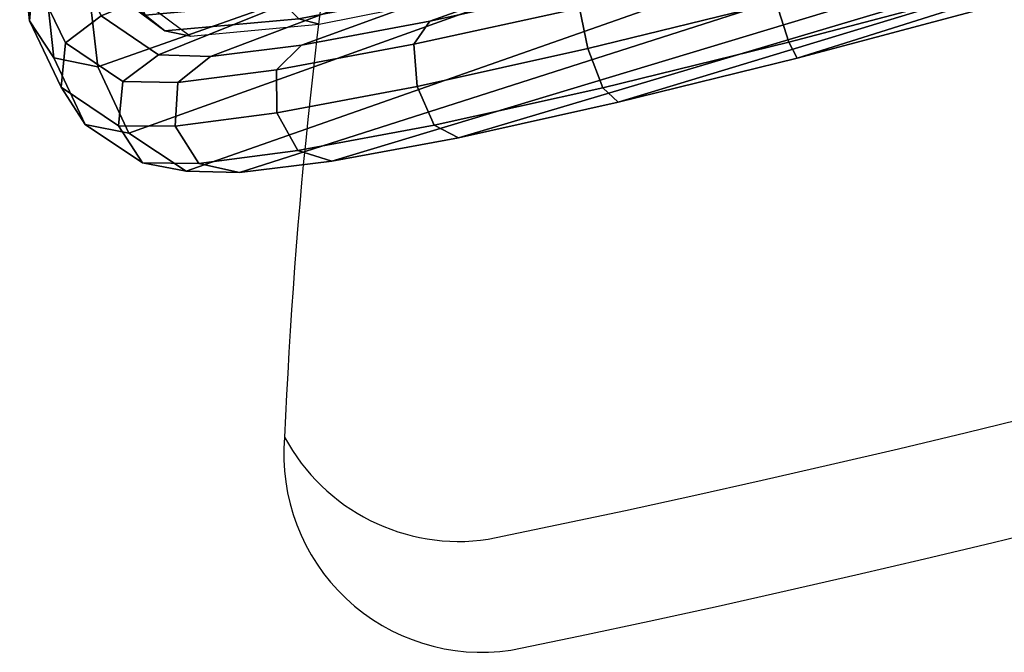
# Model space of a CAD drawing. Units: millimetres. Extents: x -882 to 53433, y -1510 to 81661.
# Drawn here: x 280 to 335, y -1238 to -1203 of the extents above; entities that cross this region are included whole.
import ezdxf

# ---------------------------------------------------------------- set-up
doc = ezdxf.new("R2010")
doc.units = ezdxf.units.MM
doc.header["$LTSCALE"] = 200
for name, color, linetype in [('72_HWAP_INSERT', 7, 'Continuous'), ('72_HWAP_SS_D2_ANY', 7, 'Continuous'), ('72_HWAP_SS_D3_AURN-ZODYK', 7, 'Continuous'), ('72_HWAP_SS_D3_AURN-ZODYRAME', 7, 'Continuous')]:
    doc.layers.add(name, color=color, linetype=linetype)

# ---------------------------------------------------------------- blocks, each defined once
blk = doc.blocks.new('72HCSS3SZT-20-702MA1-FRAME')
mesh = blk.add_polymesh((19, 5))
for k, corner in enumerate([(-0.1426859611528926, 0.2133082250584266, 0.5015002513885498), (-0.1427313193307782, 0.2157958154712105, 0.5017310997009277), (-0.144441098691459, 0.217446683695016, 0.502434545135498), (-0.1468832219106844, 0.217498545840499, 0.5030165832519531), (-0.1486550250992877, 0.2157443408941617, 0.5034480491638184), (-0.1342503568666871, 0.211138904953259, 0.5284508834838867), (-0.1342983553877275, 0.2136588819485041, 0.5286653083801269), (-0.1360115138995752, 0.2153791742312023, 0.5293253456115723), (-0.1384543759340886, 0.2155006057728315, 0.5298642177581787), (-0.140225089071464, 0.2137776247036527, 0.5302719932556152), (-0.1265762371076562, 0.2091266973511665, 0.5556410842895507), (-0.1266188338267966, 0.211703647612012, 0.5558429615020751), (-0.1283132313728856, 0.2135440633792314, 0.5564552303314209), (-0.130729847431212, 0.2137860544171417, 0.5569470607757568), (-0.1324845731724054, 0.2121167280201917, 0.5573217956542968), (-0.1199128720290901, 0.2074895395271596, 0.5831186706542969), (-0.1199421338096727, 0.2101043508519069, 0.583309162902832), (-0.1215963327413192, 0.2120198104894371, 0.5838644100189209), (-0.1239610260963673, 0.2123375478768139, 0.5843004299163818), (-0.1256857875814603, 0.2107008745224448, 0.584631611251831), (-0.1152293764098431, 0.2061860580433859, 0.611008731842041), (-0.1152300667745294, 0.2088278299343074, 0.6111914726257324), (-0.1168072355285403, 0.2107918331166729, 0.6116877601623535), (-0.119079516887723, 0.2111589860942331, 0.6120664192199706), (-0.1207539301867655, 0.2095424423241639, 0.612347652053833), (-0.1126398421292834, 0.2052561971649993, 0.6391840469360351), (-0.1126796531680156, 0.2079320512784761, 0.6393725044250488), (-0.1143258462907397, 0.2099581146248966, 0.6398311973571778), (-0.1166487665177556, 0.2103883693707758, 0.6401741996765137), (-0.1183362119663798, 0.2087977445626166, 0.640410619354248), (-0.1129595779420924, 0.2056589342100779, 0.6674758277893066), (-0.1129696306234109, 0.208310952570173, 0.6676719398498535), (-0.1145310905449151, 0.2102700626346632, 0.668090858078003), (-0.1167484697325563, 0.2106345268257428, 0.6683962657928466), (-0.1183766407011717, 0.2090108613992925, 0.6685832698822021), (-0.1146197358139034, 0.2069652498248615, 0.6957151893615723), (-0.1147205896377272, 0.2096806606277823, 0.6959085884094238), (-0.1164609146107978, 0.2117633338930318, 0.6962597782135009), (-0.1188344858164783, 0.2122526693347027, 0.6964998313903809), (-0.1205213862413075, 0.2106823436770355, 0.6966218685150146), (-0.1182479784947645, 0.2104778987850295, 0.7235752620697021), (-0.1183754416451848, 0.2131829662321252, 0.7237775268554687), (-0.120152234841953, 0.2152261070223176, 0.7240831283569336), (-0.1225384142890107, 0.21567729072558, 0.7242800640106201), (-0.1242180961598933, 0.2140860118888668, 0.7243454669952393), (-0.1230333332059672, 0.2153241146079381, 0.7510609390258789), (-0.1231960534096288, 0.2180270746248425, 0.7512705677032471), (-0.1250277972212643, 0.2200484628701815, 0.7515256877899169), (-0.1274444617265544, 0.2204792747506872, 0.7516747581481933), (-0.1291247370718338, 0.218875036429381, 0.751680377960205), (-0.1289189841263578, 0.2209456222553854, 0.7781862213134765), (-0.1291314953814435, 0.2236559946031775, 0.778397303390503), (-0.1310501646039484, 0.2256765108104446, 0.7785891521453857), (-0.133529288959835, 0.2261078313822509, 0.778677421951294), (-0.1352246796595864, 0.2245001533519826, 0.7786173965454102), (-0.135861135484447, 0.227002544212155, 0.8049689373016357), (-0.1361069659214991, 0.2296832672145683, 0.8051907260894775), (-0.1380769159331976, 0.2316218358973856, 0.805341056060791), (-0.1405834610923193, 0.2319725896813907, 0.805390326309204), (-0.1422783552152396, 0.2303246524825227, 0.8052754592895508), (-0.1433091668113775, 0.2329766708353418, 0.831634024810791), (-0.1435857487667818, 0.2356149545666995, 0.8318678283691406), (-0.1456023771279433, 0.2374442518266733, 0.8319829376220703), (-0.1481329639427713, 0.2376870664593298, 0.8319992156982422), (-0.1498265136724513, 0.2359866373080877, 0.8318342063903809), (-0.1505781150808616, 0.2384017757431138, 0.8584657203674316), (-0.1508844311720168, 0.2410167566267774, 0.858704271697998), (-0.1529472413058102, 0.2427801906596869, 0.8587730659484863), (-0.1555031657226209, 0.2429583047851338, 0.8587452575683593), (-0.1571969455726503, 0.2412253437069012, 0.8585278289794922), (-0.1574059807790036, 0.2434917266873526, 0.885471533203125), (-0.1577050419800798, 0.2460245420443243, 0.885730916595459), (-0.1597348720533773, 0.2475943590179668, 0.8857953506469726), (-0.1622394309051742, 0.2475798734667478, 0.8857652168273925), (-0.1638998673442984, 0.2457565835939022, 0.8855180419921874), (-0.1632204030029243, 0.2473636075956165, 0.9129110404968261), (-0.1635469455723069, 0.2498675729730166, 0.9131686798095703), (-0.1656230179796694, 0.2513631212204928, 0.913187767791748), (-0.168158449458133, 0.2512752632173942, 0.9131136444091796), (-0.1698245904917712, 0.2494163166047656, 0.9128227706909179), (-0.1682388587942114, 0.2496663013444049, 0.9406833763122558), (-0.1685564750659978, 0.2521394788709586, 0.9409395622253418), (-0.1706020987512602, 0.2535590385450632, 0.9409233810424804), (-0.1730953453079564, 0.2533958702115342, 0.9408153450012207), (-0.1747359549517569, 0.2515009035123512, 0.9404907524108886), (-0.1723495332735183, 0.2499296331370715, 0.9686980422973632), (-0.1726721879967954, 0.2524150918980013, 0.968941438293457), (-0.17472199020267, 0.253856476781948, 0.9688768104553223), (-0.1772119181623566, 0.2537155454629101, 0.9687211029052734), (-0.1788469564453408, 0.2518295656191185, 0.9683632759094238), (-0.1758380921346543, 0.2482155662510195, 0.9967449737548828), (-0.1761551270501513, 0.2506975368523854, 0.9969708320617675), (-0.1781901409158309, 0.2521293535246514, 0.9968604705810546), (-0.180662652302999, 0.2519790477745119, 0.9966593200683593), (-0.1822883524910139, 0.250088368607976, 0.9962766883850097)]):
    mesh.set_mesh_vertex(divmod(k, 5), corner)
mesh = blk.add_polymesh((7, 5))
for k, corner in enumerate([(-0.1758380921346543, 0.2482155662510195, 0.9967449737548828), (-0.1761551270501513, 0.2506975368523854, 0.9969708320617675), (-0.1781901409158309, 0.2521293535246514, 0.9968604705810546), (-0.180662652302999, 0.2519790477745119, 0.9966593200683593), (-0.1822883524910139, 0.250088368607976, 0.9962766883850097), (-0.1773557078377053, 0.2457260379815125, 1.007378917694092), (-0.177730212591996, 0.2480401409120532, 1.007760192871094), (-0.1797885535233945, 0.2493821374882828, 1.007744011688232), (-0.1822526957512309, 0.2492623773578089, 1.007508464050293), (-0.1838307486541453, 0.247517159274139, 1.006989987945557), (-0.1793339422220015, 0.2409646764790523, 1.017126287841797), (-0.1798449817651999, 0.242883696941135, 1.017876435852051), (-0.181945895194076, 0.2440552097323234, 1.018052490997314), (-0.1843733511923347, 0.2440659164421959, 1.017687784576416), (-0.1858251157755149, 0.2427089498523856, 1.016810028076172), (-0.1817145503046049, 0.2340353513718583, 1.025346716308594), (-0.182398459626711, 0.2354666109094978, 1.02659867477417), (-0.1845445253384241, 0.2364733566282666, 1.027074033355713), (-0.186914123914903, 0.2367104787845165, 1.026590923309326), (-0.1881971003531362, 0.2358840515153133, 1.025268523406982), (-0.1843555107116117, 0.2254928737675073, 1.031798648071289), (-0.1852206347466563, 0.2263823301327648, 1.033487692260742), (-0.1874302503601939, 0.2271053964650491, 1.034119727325439), (-0.1897603649122175, 0.2274500459679984, 1.033375489807129), (-0.1908828981395345, 0.2271000915498007, 1.03154372177124), (-0.1871435309403751, 0.2155805185320787, 1.035718273162842), (-0.1881457468989538, 0.2160775085430942, 1.037792468261719), (-0.1903991582876188, 0.21663578357402, 1.038652493286133), (-0.192693797780521, 0.2171166408516001, 1.037815044403076), (-0.1936906119335617, 0.217157505605428, 1.035640274047851), (-0.18991683549757, 0.205057638551807, 1.037473883056641), (-0.1909762063987728, 0.2053831516241189, 1.039686926269531), (-0.1932522544848325, 0.2058436613078811, 1.040604990386963), (-0.1955378223428852, 0.2063471189467236, 1.039697003173828), (-0.1964866743073799, 0.2065298112866003, 1.037369916534424)]):
    mesh.set_mesh_vertex(divmod(k, 5), corner)
mesh = blk.add_polymesh((2, 13))
for k, corner in enumerate([(-0.1822883524910139, 0.250088368607976, 0.9962766883850097), (-0.1788469564453408, 0.2518295656191185, 0.9683632759094238), (-0.1747359549517569, 0.2515009035123512, 0.9404907524108886), (-0.1698245904917712, 0.2494163166047656, 0.9128227706909179), (-0.1638998673442984, 0.2457565835939022, 0.8855180419921874), (-0.1571969455726503, 0.2412253437069012, 0.8585278289794922), (-0.1498265136724513, 0.2359866373080877, 0.8318342063903809), (-0.1422783552152396, 0.2303246524825227, 0.8052754592895508), (-0.1352246796595864, 0.2245001533519826, 0.7786173965454102), (-0.1291247370718338, 0.218875036429381, 0.751680377960205), (-0.1242180961598933, 0.2140860118888668, 0.7243454669952393), (-0.1205213862413075, 0.2106823436770355, 0.6966218685150146), (-0.1183766407011717, 0.2090108613992925, 0.6685832698822021), (-0.1895712897312478, 0.2097361562700826, 0.9551855918884277), (-0.1856369489687495, 0.2127259204862639, 0.9339965751647948), (-0.1814579162601149, 0.2140424825702212, 0.912684407043457), (-0.1769886154179403, 0.2136316549294861, 0.8913903579711914), (-0.1722295066829247, 0.2119662527111359, 0.8702174255371093), (-0.1670265175816894, 0.2096273693096009, 0.8492114402770996), (-0.1616544981006882, 0.2064461196932825, 0.8283588371276855), (-0.156415392018971, 0.2027914130230783, 0.8075521129608154), (-0.151558033467154, 0.1987275864594267, 0.7867272212982177), (-0.1472261515627906, 0.1944689922311227, 0.7658266559600829), (-0.1436581280722748, 0.1901009206776507, 0.744804150390625), (-0.14091257133623, 0.1858551769255428, 0.7236332527160644), (-0.1391230003355304, 0.1817734372161794, 0.7023272857666015)]):
    mesh.set_mesh_vertex(divmod(k, 13), corner)
mesh = blk.add_polymesh((2, 7))
for k, corner in enumerate([(-0.1964866743073799, 0.2065298112866003, 1.037369916534424), (-0.1936906119335617, 0.217157505605428, 1.035640274047851), (-0.1908828981395345, 0.2271000915498007, 1.03154372177124), (-0.1881971003531362, 0.2358840515153133, 1.025268523406982), (-0.1858251157755149, 0.2427089498523856, 1.016810028076172), (-0.1838307486541453, 0.247517159274139, 1.006989987945557), (-0.1822883524910139, 0.250088368607976, 0.9962766883850097), (-0.210705162047816, 0.1360464802710339, 1.013142034912109), (-0.2074238216409867, 0.1531510563872871, 1.010847213745117), (-0.2038087564469606, 0.1697710932712653, 1.006509590911865), (-0.1999297538750398, 0.1851240684482036, 0.9990020065307617), (-0.1961138772967388, 0.1973745561626856, 0.987167748260498), (-0.1927308836930024, 0.204991290855105, 0.9717776023864746), (-0.1895712897312478, 0.2097361562700826, 0.9551855918884277)]):
    mesh.set_mesh_vertex(divmod(k, 7), corner)
mesh = blk.add_polymesh((2, 13))
for k, corner in enumerate([(-0.1816725228309224, 0.20472221813543, 0.9584484741210937), (-0.1777261794086371, 0.2081619548771414, 0.937114892578125), (-0.1735313167555432, 0.2095888542171451, 0.9155982795715332), (-0.1690486930856423, 0.2093723703364958, 0.8940913558959961), (-0.164190862178657, 0.2076735399241443, 0.8727330665588379), (-0.1590832039837551, 0.2052561971649993, 0.8514969596862793), (-0.1537157142629439, 0.201936935140111, 0.8304472755432128), (-0.148484553432354, 0.1982354047795525, 0.8094294692993164), (-0.1436254144682607, 0.1940935912134591, 0.7884031364440918), (-0.1393509297377022, 0.1897222737316042, 0.7672966243743896), (-0.1358394798262452, 0.1852962842021952, 0.7460618740081787), (-0.1330857234970608, 0.180957232187211, 0.724698885345459), (-0.1313019418703334, 0.1768324718505028, 0.7031898784637451), (-0.1758380921346543, 0.2482155662510195, 0.9967449737548828), (-0.1723495332735183, 0.2499296331370715, 0.9686980422973632), (-0.1682388587942114, 0.2496663013444049, 0.9406833763122558), (-0.1632204030029243, 0.2473636075956165, 0.9129110404968261), (-0.1574059807790036, 0.2434917266873526, 0.885471533203125), (-0.1505781150808616, 0.2384017757431138, 0.8584657203674316), (-0.1433091668113775, 0.2329766708353418, 0.831634024810791), (-0.135861135484447, 0.227002544212155, 0.8049689373016357), (-0.1289189841263578, 0.2209456222553854, 0.7781862213134765), (-0.1230333332059672, 0.2153241146079381, 0.7510609390258789), (-0.1182479784947645, 0.2104778987850295, 0.7235752620697021), (-0.1146197358139034, 0.2069652498248615, 0.6957151893615723), (-0.1129595779420924, 0.2056589342100779, 0.6674758277893066)]):
    mesh.set_mesh_vertex(divmod(k, 13), corner)
mesh = blk.add_polymesh((2, 7))
for k, corner in enumerate([(-0.2003792056093516, 0.1401590199457132, 1.009046645355224), (-0.1974300518049859, 0.1549518064493896, 1.006776531982422), (-0.1942173966417613, 0.1692975998885231, 1.002734239959717), (-0.1908016046509147, 0.182597720719059, 0.9961400688171387), (-0.1874379897126346, 0.193353398994077, 0.9859474739074706), (-0.1844253950112034, 0.2004401151643833, 0.9728220153808593), (-0.1816725228309224, 0.20472221813543, 0.9584484741210937), (-0.18991683549757, 0.205057638551807, 1.037473883056641), (-0.1871435309403751, 0.2155805185320787, 1.035718273162842), (-0.1843555107116117, 0.2254928737675073, 1.031798648071289), (-0.1817145503046049, 0.2340353513718583, 1.025346716308594), (-0.1793339422220015, 0.2409646764790523, 1.017126287841797), (-0.1773557078377053, 0.2457260379815125, 1.007378917694092), (-0.1758380921346543, 0.2482155662510195, 0.9967449737548828)]):
    mesh.set_mesh_vertex(divmod(k, 7), corner)
blk = doc.blocks.new('72HCSS3SZT-20-702MA1-SEATBACK')
mesh = blk.add_polymesh((13, 7))
for k, corner in enumerate([(-0.1758110952359857, 0.2461293806045433, 1.000190402984619), (-0.1748460015296587, 0.2472444772720337, 1.000519743347168), (-0.1735379055025987, 0.2477734178537503, 1.000786878204346), (-0.1720663989071909, 0.2475478017804562, 1.000889778900147), (-0.1707549963939528, 0.2468277875886997, 1.000949271392822), (-0.1698566379563999, 0.2456628877625917, 1.000867977905273), (-0.1692601627364638, 0.2442842655145796, 1.000704228210449), (-0.170351435757766, 0.2485292825731449, 0.9576853424072266), (-0.1693684410092828, 0.249645105934178, 0.9579891998291015), (-0.1680131821631221, 0.250168765829585, 0.9582088569641112), (-0.1664852594367403, 0.2499406547576655, 0.9582545906066895), (-0.165118664073816, 0.2492170797340805, 0.9582584663391113), (-0.1641781449325208, 0.2480492004397092, 0.958137059020996), (-0.1635698002828576, 0.2466676956173615, 0.9579585815429688), (-0.1633726345062314, 0.2458964248653501, 0.9154020706176758), (-0.1623538740168442, 0.2469900112118921, 0.9156728874206542), (-0.1609025333418685, 0.2474381912252284, 0.9158541748046876), (-0.1592632317551761, 0.2471241115563316, 0.9158628952026368), (-0.1577886003506137, 0.2463116853687097, 0.9158339241027832), (-0.1567658672320249, 0.2450746726972284, 0.9156943977355956), (-0.1561383982661937, 0.2436609508513357, 0.9155128196716308), (-0.154244993973407, 0.2398035797086777, 0.8738885192871093), (-0.1532253372206469, 0.240904869082442, 0.8741075950622559), (-0.1517616910932702, 0.2413423181569669, 0.8742260955810547), (-0.1501267981511774, 0.2410326471363078, 0.8741726104736328), (-0.1486616501824756, 0.2402202451703488, 0.8740879257202149), (-0.1476475284580374, 0.2389821424512775, 0.8739163276672363), (-0.147044307042961, 0.2375610567105468, 0.8737279670715332), (-0.1433949537276931, 0.2317501468642149, 0.8331173645019531), (-0.1423556639674644, 0.2327993560757022, 0.8332921600341797), (-0.1408302483541775, 0.2330690586095443, 0.8333842086791992), (-0.1391406833645306, 0.2325643171279808, 0.8333204528808593), (-0.1376272219640668, 0.2315513460125658, 0.8332334426879883), (-0.1365775767335435, 0.2301575357414549, 0.8330738594055175), (-0.1359862247481942, 0.2286654756535427, 0.832897804260254), (-0.1324554930688464, 0.2225817142461892, 0.7925988105773926), (-0.1314063565259858, 0.2236130466480972, 0.7927154216766357), (-0.1298419898048451, 0.2237955209711799, 0.7927570373535157), (-0.1281308176039602, 0.2232034543994814, 0.7926554447174072), (-0.1266029796606745, 0.2220969327900093, 0.7925396572113037), (-0.1255441537869046, 0.220629532050225, 0.7923732429504394), (-0.1249787207598274, 0.2190982059473754, 0.7922031951904297), (-0.1230886592857132, 0.2137530137988506, 0.7516269897460938), (-0.1220581747038523, 0.2147866231898661, 0.7516719966888428), (-0.1205252498621121, 0.2149296134957694, 0.7516354194641114), (-0.1188857544912025, 0.2143138565079425, 0.7514614475250244), (-0.1174372237219359, 0.2131770557389245, 0.7512828731536866), (-0.1164413784972567, 0.2116846323042409, 0.7510844841003418), (-0.1159324948312133, 0.2101328859353089, 0.7509108028411865), (-0.1162584075937048, 0.206843890955497, 0.7097964519500732), (-0.1152305996911309, 0.2078829748134012, 0.7097727615356445), (-0.1136891603455297, 0.2079944990182412, 0.7096653553009034), (-0.1120693948760163, 0.2073654676423757, 0.7094285480499267), (-0.110648236466659, 0.2062087795275147, 0.7091966339111327), (-0.1096754397403856, 0.2046993513140478, 0.7089735855102539), (-0.1092071180355561, 0.203130370042345, 0.7087992259979248), (-0.1125775155051087, 0.2037342454932514, 0.6671415943145752), (-0.1115571078298672, 0.2048046258933027, 0.6670494487762451), (-0.1100198227868532, 0.2049517341583851, 0.6668659328460693), (-0.1084345150011359, 0.2043950820952887, 0.6665578121185303), (-0.1070550449367147, 0.2033045478819986, 0.66626364402771), (-0.1061161729812738, 0.2018443778069923, 0.6660081848144531), (-0.1056910172446806, 0.2002852554287529, 0.6658294651031494), (-0.1137965302477824, 0.2040951488525025, 0.6242419357299804), (-0.1127606196387205, 0.2051868457783712, 0.6240889411926269), (-0.1111719448090298, 0.2053496507651289, 0.6238373092651367), (-0.1095454210299067, 0.2048364311194746, 0.6234648513793946), (-0.1081310935987858, 0.2037838306423509, 0.6231144367218018), (-0.1071670657147479, 0.2023514083848568, 0.622829231262207), (-0.1067579215996375, 0.2007946962330607, 0.6226462482452392), (-0.1200926333440293, 0.2060177785897395, 0.5818303287506104), (-0.1190824963559862, 0.2071440664294641, 0.5816302440643311), (-0.1175481544487411, 0.2073634328844491, 0.5813277915954589), (-0.1160126982686052, 0.2069420438783709, 0.5809086311340331), (-0.114694501113263, 0.2059769138359115, 0.5805178604125977), (-0.1138057472235232, 0.2046106212583254, 0.5802125011444091), (-0.1134475084290898, 0.2030734694490093, 0.5800275318145751), (-0.1306768467911752, 0.2086912345912424, 0.540291100692749), (-0.129676992608438, 0.2098440711997682, 0.5400540512084961), (-0.1281617023450963, 0.210109946441662, 0.5397033943176269), (-0.1266645069117658, 0.2097612031939207, 0.5392344791412353), (-0.1253879496580339, 0.2088657878848608, 0.5387981201171874), (-0.124532091045694, 0.2075523990642978, 0.5384648555755616), (-0.1242007764813025, 0.2060318038929836, 0.5382728130340576), (-0.1430959651952435, 0.211884547425143, 0.4992937969207764), (-0.1421175002105883, 0.2130546552652959, 0.4990361576080322), (-0.1406532606124529, 0.2133564779287553, 0.4986501346588134), (-0.1392273544297495, 0.2130588459040155, 0.4981397975921631), (-0.1380232854826318, 0.2122135244353558, 0.4976635669708252), (-0.1372234917653259, 0.2109383842471289, 0.4973022033691405), (-0.136919610118639, 0.2094314510322874, 0.4971003746032714)]):
    mesh.set_mesh_vertex(divmod(k, 7), corner)
mesh = blk.add_polymesh((4, 7))
for k, corner in enumerate([(-0.1873239826200006, 0.2113939039263641, 1.035276342773437), (-0.1868276345267077, 0.2115031269058818, 1.036633527374268), (-0.1857183635729598, 0.2113607664141455, 1.037486769866943), (-0.1843370525348291, 0.2111451545715681, 1.037658755493164), (-0.182975834752142, 0.2107710979471449, 1.0373568359375), (-0.1819048729885253, 0.2103040479632909, 1.036553881072998), (-0.1810292239206319, 0.2097931053140201, 1.035518285369873), (-0.1828147375090339, 0.2273787324884324, 1.028829837036133), (-0.1821996103280981, 0.2277386911373469, 1.02991010055542), (-0.1810456594466814, 0.2277452314374386, 1.030585059356689), (-0.1796498870862706, 0.2274943746597273, 1.030705110168457), (-0.1783105187423644, 0.2269979660050012, 1.030462683105469), (-0.1772911768930499, 0.2263248481758637, 1.029820668029785), (-0.1764906443604559, 0.2255788908005343, 1.029000563049316), (-0.1788002417561074, 0.2395227344532032, 1.016452201080322), (-0.1779612668033224, 0.240373215485306, 1.017041312408447), (-0.1767162240976177, 0.2407185916890739, 1.017443710327148), (-0.175283050917642, 0.2404831893945811, 1.017542735290527), (-0.1739736831659684, 0.23984047184058, 1.017486730957031), (-0.1730420782077999, 0.2388469762809109, 1.017201573944092), (-0.1723778261184634, 0.2376894645713037, 1.016805086517334), (-0.1758110952359857, 0.2461293806045433, 1.000190402984619), (-0.1748460015296587, 0.2472444772720337, 1.000519743347168), (-0.1735379055025987, 0.2477734178537503, 1.000786878204346), (-0.1720663989071909, 0.2475478017804562, 1.000889778900147), (-0.1707549963939528, 0.2468277875886997, 1.000949271392822), (-0.1698566379563999, 0.2456628877625917, 1.000867977905273), (-0.1692601627364638, 0.2442842655145796, 1.000704228210449)]):
    mesh.set_mesh_vertex(divmod(k, 7), corner)
blk = doc.blocks.new('72HCSS2SZT-XX-XXXMA1-SEAT')
for centre, radius, start, end in [((-0.2042879180917225, 0.243521036914899), 0.01109852238297462, 55.37318371420834, 158.8960728488628), ((-0.1982488366120378, 0.2415583902402432), 0.01109852238297462, 88.61932074483879, 158.8960728488628), ((-0.355554847716121, 0.0009972546249628067), 0.2969180683135986, 43.23759387646048, 57.94746152224324), ((0.5469702472692006, -2.859451342374086e-09), 0.8008233570098877, 161.9962957115573, 198.0037006449006), ((0.5469702472692006, -2.859451342374086e-09), 0.7944733570098876, 161.9962957115573, 198.0037006449006)]:
    blk.add_arc(centre, radius, start, end)
blk = doc.blocks.new('72HWAP_SS21301625661000')
blk.add_blockref('72HCSS2SZT-XX-XXXMA1-SEAT', (0, 0))
blk = doc.blocks.new('XCAD03CA70067BC195EC6D8CE50D1B99FD15FB')
at = {"layer": '72_HWAP_SS_D2_ANY', "color": 7}
blk.add_blockref('72HWAP_SS21301625661000', (0, 0), dxfattribs=at)
at = {"layer": '72_HWAP_SS_D3_AURN-ZODYK', "color": 0}
blk.add_blockref('72HCSS3SZT-20-702MA1-SEATBACK', (0, 0), dxfattribs=at)
at = {"layer": '72_HWAP_SS_D3_AURN-ZODYRAME', "color": 0}
blk.add_blockref('72HCSS3SZT-20-702MA1-FRAME', (0, 0), dxfattribs=at)

msp = doc.modelspace()

# ---------------------------------------------------------------- block references
at = {"layer": '72_HWAP_INSERT', "xscale": 999.9999999999989, "yscale": 1000, "zscale": 1000, "rotation": 119.5973399456372}
msp.add_blockref('XCAD03CA70067BC195EC6D8CE50D1B99FD15FB', (416.7198879392563, -929.2082551595959), dxfattribs=at)

doc.saveas('drawing.dxf')
